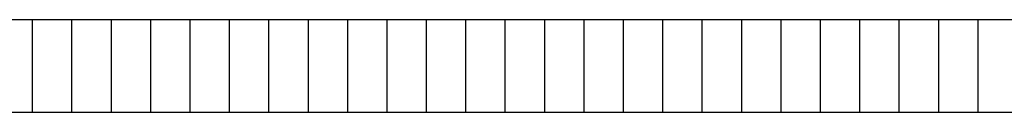
# Model space of a CAD drawing. Units: inches. Extents: x -9.5 to 75.3, y -6.7 to 18.1.
# Drawn here: x 1.3 to 4, y 8.4 to 8.6 of the extents above; entities that cross this region are included whole.
import ezdxf

# ---------------------------------------------------------------- set-up
doc = ezdxf.new("R2010")
doc.units = ezdxf.units.IN
doc.header["$MEASUREMENT"] = 0
doc.layers.add('Aura Vent', color=250, linetype='Continuous')

msp = doc.modelspace()

# ---------------------------------------------------------------- linework, layer by layer
at = {"layer": 'Aura Vent', "color": 1}
for points in [[(6.6286, 8.6202), (-1.3717, 8.6202)], [(1.3529, 8.3702), (1.3529, 8.6202)], [(1.4597, 8.3702), (1.4597, 8.6202)], [(1.5666, 8.3702), (1.5666, 8.6202)], [(1.6735, 8.3702), (1.6735, 8.6202)], [(1.7804, 8.3702), (1.7804, 8.6202)], [(1.8872, 8.3702), (1.8872, 8.6202)], [(1.9941, 8.3702), (1.9941, 8.6202)], [(2.101, 8.3702), (2.101, 8.6202)], [(2.2078, 8.3702), (2.2078, 8.6202)], [(2.3147, 8.3702), (2.3147, 8.6202)], [(2.4216, 8.3702), (2.4216, 8.6202)], [(2.5285, 8.3702), (2.5285, 8.6202)], [(2.6353, 8.3702), (2.6353, 8.6202)], [(2.7422, 8.3702), (2.7422, 8.6202)], [(2.8491, 8.3702), (2.8491, 8.6202)], [(2.956, 8.3702), (2.956, 8.6202)], [(3.0628, 8.3702), (3.0628, 8.6202)], [(3.1697, 8.3702), (3.1697, 8.6202)], [(3.2766, 8.3702), (3.2766, 8.6202)], [(3.3834, 8.3702), (3.3834, 8.6202)], [(3.4903, 8.3702), (3.4903, 8.6202)], [(3.5972, 8.3702), (3.5972, 8.6202)], [(3.7041, 8.3702), (3.7041, 8.6202)], [(3.8109, 8.3702), (3.8109, 8.6202)], [(3.9178, 8.3702), (3.9178, 8.6202)], [(-1.3717, 8.3702), (6.6286, 8.3702)]]:
    msp.add_lwpolyline(points, dxfattribs=at)

doc.saveas('drawing.dxf')
